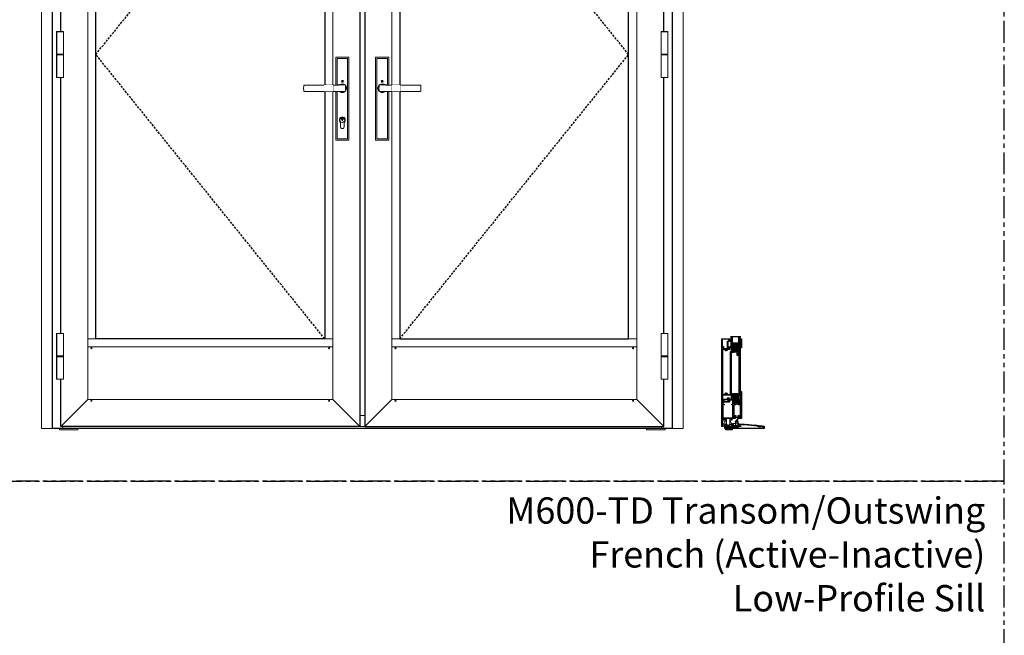
# Model space of a CAD drawing. Units: inches. Extents: x 0 to 1068, y -924 to 131.
# Drawn here: x 574 to 686, y -405 to -335 of the extents above; entities that cross this region are included whole.
import ezdxf

# ---------------------------------------------------------------- set-up
doc = ezdxf.new("R2010")
doc.units = ezdxf.units.IN
doc.header["$MEASUREMENT"] = 0
for name, pattern in [('DASHED', [0.75, 0.5, -0.25]), ('DASHED2', [0.375, 0.25, -0.125]), ('PHANTOMX2', [5, 2.5, -0.5, 0.5, -0.5, 0.5, -0.5])]:
    doc.linetypes.add(name, pattern=pattern)
for name, color, linetype in [('Butt Hinges', 7, 'Continuous'), ('ELEVATION DETAIL', 7, 'Continuous'), ('Hoppe Dallas Handles', 7, 'Continuous'), ('IG 1000', 7, 'Continuous')]:
    doc.layers.add(name, color=color, linetype=linetype)
doc.layers.add('Nail Fin', color=9, linetype='Continuous', lineweight=5)
doc.styles.add('TECHNICLITE', font='techl___.ttf')

# ---------------------------------------------------------------- blocks, each defined once
blk = doc.blocks.new('M21547')
h = blk.add_hatch(color=256)
h.dxf.hatch_style = 1
h.paths.add_polyline_path([(3.06, 1.73, -0.198912), (3.03, 1.72), (2.93, 1.72, -1), (2.93, 1.76), (2.95, 1.76, 0.414214), (2.98, 1.79), (2.98, 1.92, 0.414214), (2.95, 1.95), (2.58, 1.95, 0.414214), (2.55, 1.92), (2.55, 1.79, 0.414214), (2.58, 1.76), (2.59, 1.76, -1), (2.59, 1.72), (2.55, 1.72), (2.55, 1.69), (2.57, 1.69), (2.57, 1.44), (2.55, 1.44), (2.55, 1.41), (2.59, 1.41, -1), (2.59, 1.37), (2.58, 1.37, 0.414214), (2.55, 1.34), (2.55, 1.21, 0.414214), (2.58, 1.18), (2.95, 1.18, 0.414214), (2.98, 1.21), (2.98, 1.34, 0.414214), (2.95, 1.37), (2.93, 1.37, -1), (2.93, 1.41), (3.03, 1.41, -0.198912), (3.06, 1.4, -0.168393)])
for points in [[(2.45, 1.44), (2.45, 1.18), (1.26, 1.18), (1.26, 1.44), (1.2, 1.44), (1.2, 1.39), (1.17, 1.36), (1.12, 1.36), (1.12, 1.29), (1.17, 1.29), (1.17, 1.18), (0.95, 1.18), (0.95, 1.29), (1, 1.29), (1, 1.36), (0.89, 1.36), (0.89, 0.98), (0.71, 0.98), (0.71, 0.83), (0.77, 0.83), (0.77, 0.93), (0.89, 0.93), (0.89, 0.14), (0.77, 0.14), (0.77, 0.24), (0.71, 0.24), (0.71, 0.07), (0.89, 0.07), (0.89, -0.08), (0.32, -0.08), (0.32, 0), (0.22, 0), (0.22, -0.04), (0.26, -0.04), (0.26, -0.09), (0.05, -0.09), (0.05, -0.04), (0.1, -0.04), (0.1, 0), (0, 0), (0, -0.14, 0.414214), (0.03, -0.17), (3.07, -0.17), (3.07, -0.07), (3.03, -0.03), (2.99, -0.03), (2.99, -0.11), (2.87, -0.11), (2.87, 0.6), (2.99, 0.6), (2.99, 0.52), (3.03, 0.52), (3.07, 0.56), (3.07, 1.37, 0.414214), (3.03, 1.41), (2.93, 1.41, 1), (2.93, 1.37), (2.95, 1.37, -0.414214), (2.98, 1.34), (2.98, 1.21, -0.414214), (2.95, 1.18), (2.58, 1.18, -0.414214), (2.55, 1.21), (2.55, 1.34, -0.414214), (2.58, 1.37), (2.59, 1.37, 1), (2.59, 1.41), (2.55, 1.41), (2.55, 1.44)], [(2.55, 1.69), (2.55, 1.72), (2.59, 1.72, 1), (2.59, 1.76), (2.58, 1.76, -0.414214), (2.55, 1.79), (2.55, 1.92, -0.414214), (2.58, 1.95), (2.95, 1.95, -0.414214), (2.98, 1.92), (2.98, 1.79, -0.414214), (2.95, 1.76), (2.93, 1.76, 1), (2.93, 1.72), (3.03, 1.72, 0.414214), (3.07, 1.76), (3.07, 1.95), (3.51, 1.95), (3.53, 1.93), (3.54, 1.94), (3.55, 1.93), (3.57, 1.94), (3.58, 1.93), (3.59, 1.94), (3.6, 1.93), (3.61, 1.94), (3.63, 1.93), (3.67, 1.93, 0.414991), (3.69, 1.95, 0.414991), (3.67, 1.97), (3.64, 1.97), (3.64, 2.02), (3.85, 2.02), (3.85, 1.97), (3.83, 1.97, 0.414991), (3.81, 1.95, 0.414991), (3.83, 1.93), (3.87, 1.93), (3.89, 1.94), (3.9, 1.93), (3.91, 1.94), (3.92, 1.93), (3.95, 1.93), (3.95, 1.91), (4, 1.91), (4, 2.08), (0.93, 2.08, 0.414214), (0.89, 2.04), (0.89, 1.78), (1, 1.78), (1, 1.84), (0.95, 1.84), (0.95, 1.95), (1.17, 1.95), (1.17, 1.84), (1.12, 1.84), (1.12, 1.78), (1.17, 1.78), (1.2, 1.74), (1.2, 1.69), (1.26, 1.69), (1.26, 1.95), (2.45, 1.95), (2.45, 1.69)]]:
    blk.add_lwpolyline(points, format="xyb", close=True)
blk.add_lwpolyline([(2.55, 1.69), (2.57, 1.69), (2.57, 1.44), (2.55, 1.44)])
blk.add_lwpolyline([(2.45, 1.08), (2.45, 0.96), (2.55, 0.96), (2.55, 1.08), (2.98, 1.08), (2.98, 0.69), (2.78, 0.69), (2.78, -0.05), (2.55, -0.05), (2.55, 0.08), (2.45, 0.08), (2.45, -0.05), (0.98, -0.05), (0.98, 1.08)], close=True)
blk.add_arc((3.54, 1.57), 0.513, 160.8829, 199.1171)
blk = doc.blocks.new('BPN-6364_frame seal')
at = {"lineweight": 5}
blk.add_lwpolyline([(0.15, 0.14), (0.45, 0.17), (0.23, -0.05, 0.849662), (0.27, -0.08), (0.52, 0.16, 0.627728), (0.49, 0.24), (0.11, 0.29), (0.02, 0.38), (0, 0.38), (0, 0.3), (-0.1, 0.3), (-0.1, 0.35), (-0.15, 0.35), (-0.2, 0.3), (-0.2, -0.3), (-0.15, -0.35), (-0.1, -0.35), (-0.1, -0.3), (0, -0.3), (0, -0.38), (0.02, -0.38), (0.07, -0.33)], format="xyb", close=True, dxfattribs=at)
for points in [[(0.08, 0.02), (0.11, 0.19), (0.07, 0.25), (-0.15, 0.25), (-0.15, 0.02)], [(0.07, -0.03), (-0.15, -0.03), (-0.15, -0.25), (0.03, -0.25)]]:
    blk.add_lwpolyline(points, close=True, dxfattribs=at)
blk = doc.blocks.new('BRS-7859_panel vinyl')
at = {"lineweight": 5}
for p, q in [((-0.27, 0.1), (0.01, 0.1)), ((0.01, 0.03), (-0.27, 0.03)), ((-0.04, 0.34), (-0.01, 0.38)), ((-0.04, 0.28), (-0.04, 0.34)), ((0.01, 0.28), (-0.04, 0.28)), ((-0.01, 0.38), (0.12, 0.38)), ((0.01, 0.1), (0.01, 0.28)), ((0.01, -0.37), (0.01, 0.03)), ((0.16, 0.28), (0.11, 0.28)), ((0.11, 0.28), (0.11, -0.37)), ((0.12, 0.38), (0.16, 0.34)), ((0.16, 0.34), (0.16, 0.28)), ((0.11, -0.37), (0.01, -0.37))]:
    blk.add_line(p, q, dxfattribs=at)
blk.add_arc((-0.27, 0.06), 0.035, 90, 270, dxfattribs=at)
blk = doc.blocks.new('M21859')
h = blk.add_hatch(color=256)
h.dxf.hatch_style = 1
h.paths.add_polyline_path([(1.47, 0.22, 0.414214), (1.44, 0.25), (1.39, 0.25, 0.414214), (1.38, 0.24, -1), (1.35, 0.24), (1.35, 0.27, -0.198912), (1.35, 0.29, -0.197339), (1.13, 0.29, -0.198912), (1.14, 0.27), (1.14, 0.24, -1), (1.11, 0.24, 0.414214), (1.1, 0.25), (1.05, 0.25, 0.414214), (1.02, 0.22), (1.02, 0.09, 0.414214), (1.05, 0.06), (1.1, 0.06, 0.414214), (1.11, 0.08, -1), (1.14, 0.08), (1.14, 0.06), (1.15, 0.06), (1.15, 0.07), (1.34, 0.07), (1.34, 0.06), (1.35, 0.06), (1.35, 0.08, -1), (1.38, 0.08, 0.414214), (1.39, 0.06), (1.41, 0.06), (1.44, 0.06, 0.414214), (1.47, 0.09)])
for points in [[(1.15, 0), (0, 0), (0, 0.5), (0.1, 0.5), (0.14, 0.46), (0.14, 0.42), (0.06, 0.42), (0.06, 0.3), (0.77, 0.3), (0.77, 0.42), (0.69, 0.42), (0.69, 0.46), (0.73, 0.5), (0.92, 0.5), (0.96, 0.46), (0.96, 0.42), (0.86, 0.42), (0.86, 0.3), (1.11, 0.3, -0.414214), (1.14, 0.27), (1.14, 0.24, -1), (1.11, 0.24, 0.414214), (1.1, 0.25), (1.05, 0.25, 0.414214), (1.02, 0.22), (1.02, 0.09, 0.414214), (1.05, 0.06), (1.1, 0.06, 0.414214), (1.11, 0.08, -1), (1.14, 0.08), (1.14, 0.06), (1.15, 0.06)], [(0.59, 0.21), (0.59, 0.24), (0.95, 0.24), (0.95, 0.06), (0.59, 0.06), (0.59, 0.13), (0.56, 0.13, -0.57735), (0.44, 0.13), (0.41, 0.13), (0.41, 0.06), (0.12, 0.06), (0.12, 0.24), (0.41, 0.24), (0.41, 0.21), (0.44, 0.21, -0.57735), (0.56, 0.21)], [(1.34, 0.06), (1.35, 0.06), (1.35, 0.08, -1), (1.38, 0.08, 0.414214), (1.39, 0.06), (1.41, 0.06), (1.44, 0.06, 0.414214), (1.47, 0.09), (1.47, 0.22, 0.414214), (1.44, 0.25), (1.39, 0.25, 0.414214), (1.38, 0.24, -1), (1.35, 0.24), (1.35, 0.27, -0.414214), (1.38, 0.3), (1.64, 0.3), (1.64, 0.42), (1.56, 0.42), (1.56, 0.46), (1.6, 0.5), (2.25, 0.5), (2.44, 0.48, -1), (2.47, 0.48), (2.73, 0.46, -1), (2.76, 0.46), (3.02, 0.43, -1), (3.05, 0.43), (3.31, 0.41, -1), (3.34, 0.4), (3.61, 0.38, -1), (3.64, 0.38), (3.9, 0.36, -1), (3.93, 0.35), (4.19, 0.33, -1), (4.22, 0.33), (4.5, 0.3), (4.5, 0), (1.34, 0)], [(3.94, 0.13, 0.57735), (4.06, 0.13), (4.09, 0.13), (4.09, 0.06), (4.37, 0.06), (4.37, 0.24), (4.09, 0.24), (4.09, 0.21), (4.06, 0.21, 0.57735), (3.94, 0.21), (3.91, 0.21), (3.91, 0.24), (3.78, 0.24), (3.78, 0.3), (2.25, 0.44), (1.7, 0.44), (1.7, 0.3), (1.82, 0.3), (1.82, 0.24), (1.53, 0.24), (1.53, 0.06), (3.91, 0.06), (3.91, 0.13)]]:
    blk.add_lwpolyline(points, format="xyb", close=True)
blk.add_lwpolyline([(1.15, 0.06), (1.15, 0.07), (1.34, 0.07), (1.34, 0.06)])
blk.add_arc((1.24, 0.56), 0.292, 247.6735, 292.3265)
blk = doc.blocks.new('M21858')
h = blk.add_hatch(color=256)
h.dxf.hatch_style = 1
h.paths.add_polyline_path([(-4.58, 0.6), (-4.78, 0.6, -1), (-4.78, 0.64), (-4.77, 0.64, 0.414214), (-4.74, 0.67), (-4.74, 0.8, 0.414214), (-4.77, 0.83), (-5.14, 0.83, 0.414214), (-5.17, 0.8), (-5.17, 0.67, 0.414214), (-5.14, 0.64), (-5.12, 0.64, -1), (-5.12, 0.6), (-5.22, 0.6, -0.198912), (-5.25, 0.61, -0.168393), (-5.25, 0.27, -0.198912), (-5.22, 0.29), (-5.12, 0.29, -1), (-5.12, 0.25), (-5.14, 0.25, 0.414214), (-5.17, 0.22), (-5.17, 0.09, 0.414214), (-5.14, 0.06), (-4.77, 0.06, 0.414214), (-4.74, 0.09), (-4.74, 0.22, 0.414214), (-4.77, 0.25), (-4.78, 0.25, -1), (-4.78, 0.29), (-4.58, 0.29)])
blk.add_line((-4.58, 0.6), (-4.58, 0.29))
blk.add_lwpolyline([(-4.58, 0.6), (-4.78, 0.6, -1), (-4.78, 0.64), (-4.77, 0.64, 0.414214), (-4.74, 0.67), (-4.74, 0.8, 0.414214), (-4.77, 0.83), (-5.14, 0.83, 0.414214), (-5.17, 0.8), (-5.17, 0.67, 0.414214), (-5.14, 0.64), (-5.12, 0.64, -1), (-5.12, 0.6), (-5.22, 0.6, -0.414214), (-5.26, 0.64), (-5.26, 1.22), (-5.14, 1.22), (-5.14, 1.31), (-5.16, 1.31), (-5.15, 1.35, -0.315299), (-5.12, 1.37), (-5.11, 1.37, -0.414214), (-5.08, 1.34), (-5.08, 1.19, -0.414214), (-5.11, 1.16), (-5.17, 1.16, 0.414214), (-5.2, 1.13), (-5.2, 0.92), (-4.64, 0.92), (-4.64, 0.69), (-4.58, 0.69)], format="xyb", close=True)
blk.add_lwpolyline([(-4.45, -0.07), (-5.26, -0.07), (-5.26, 0.25, -0.414214), (-5.22, 0.29), (-5.12, 0.29, -1), (-5.12, 0.25), (-5.14, 0.25, 0.414214), (-5.17, 0.22), (-5.17, 0.09, 0.414214), (-5.14, 0.06), (-4.77, 0.06, 0.414214), (-4.74, 0.09), (-4.74, 0.22, 0.414214), (-4.77, 0.25), (-4.78, 0.25, -1), (-4.78, 0.29), (-4.78, 0.29), (-4.58, 0.29), (-4.58, 0.19), (-4.64, 0.19), (-4.64, 0.02), (-0.12, 0.02, -0.637222), (0.1, 0.08, -1), (0.04, 0.04, 0.706192), (-0.06, 0), (-0.06, -0.04, -0.414214), (-0.09, -0.07), (-4.39, -0.07), (-4.4, -0.08), (-4.41, -0.07), (-4.43, -0.07), (-4.44, -0.08), (-4.45, -0.07)], format="xyb")
blk.add_arc((-5.73, 0.44), 0.513, 340.8829, 19.1171)
blk = doc.blocks.new('M22152')
h = blk.add_hatch(color=256)
h.dxf.hatch_style = 1
h.paths.add_polyline_path([(5.88, -1.45), (5.91, -1.45), (5.91, -1.41), (5.86, -1.41, -1), (5.86, -1.37), (5.87, -1.37, 0.414214), (5.91, -1.34), (5.91, -1.21, 0.414214), (5.87, -1.18), (5.51, -1.18, 0.414214), (5.48, -1.21), (5.48, -1.34, 0.414214), (5.51, -1.37), (5.52, -1.37, -1), (5.52, -1.41), (5.38, -1.41, -0.213096), (5.38, -1.73), (5.52, -1.73, -1), (5.52, -1.77), (5.51, -1.77, 0.414214), (5.48, -1.8), (5.48, -1.93, 0.414214), (5.51, -1.96), (5.87, -1.96, 0.414214), (5.91, -1.93), (5.91, -1.8, 0.414214), (5.87, -1.77), (5.86, -1.77, -1), (5.86, -1.73), (5.91, -1.73), (5.91, -1.7), (5.88, -1.7)])
for points in [[(5.91, -1.45), (5.91, -1.41), (5.86, -1.41, -1), (5.86, -1.37), (5.87, -1.37, 0.414214), (5.91, -1.34), (5.91, -1.21, 0.414214), (5.87, -1.18), (5.51, -1.18, 0.414214), (5.48, -1.21), (5.48, -1.34, 0.414214), (5.51, -1.37), (5.52, -1.37, -1), (5.52, -1.41), (5.38, -1.41), (5.38, -1.07), (0.73, -1.07), (0.73, -1.14), (0.63, -1.14), (0.63, -1.07), (0.49, -1.07), (0.49, -0.09), (0.06, -0.09), (0.06, -0.72), (0.11, -0.72), (0.07, -0.78, -0.244698), (0.05, -0.79), (0, -0.79), (0, -0.23), (-0.19, -0.23), (-0.19, -0.06), (-0.18, -0.06), (-0.13, -0.11), (-0.13, -0.14), (-0.1, -0.14), (-0.09, -0.13), (-0.08, -0.14), (0, -0.14), (0, 0), (6, 0), (6, -0.1), (5.96, -0.14), (5.92, -0.14), (5.92, -0.06), (5.8, -0.06), (5.8, -0.77), (5.92, -0.77), (5.92, -0.69), (5.96, -0.69), (6, -0.73), (6, -1.45)], [(5.48, -0.98), (5.48, -1.09), (5.91, -1.09), (5.91, -0.86), (5.71, -0.86), (5.71, -0.62, 0.546271), (5.69, -0.61, -0.323707), (5.55, -0.58), (5.55, -0.54), (5.57, -0.54, 3.732051), (5.57, -0.46), (5.55, -0.46), (5.55, -0.42, -0.323707), (5.69, -0.39, 0.546271), (5.71, -0.38), (5.71, -0.09), (0.59, -0.09), (0.59, -0.38), (0.59, -0.38, 0.546271), (0.61, -0.39, -0.323707), (0.75, -0.42), (0.75, -0.46), (0.72, -0.46, 3.732051), (0.72, -0.54), (0.75, -0.54), (0.75, -0.58, -0.323707), (0.61, -0.61, 0.546271), (0.59, -0.62), (0.59, -0.98)], [(6, -1.7), (6, -2.12), (6.44, -2.12), (6.46, -2.1), (6.47, -2.11), (6.48, -2.1), (6.49, -2.11), (6.51, -2.1), (6.52, -2.11), (6.53, -2.1), (6.54, -2.11), (6.55, -2.1), (6.6, -2.1, -0.414991), (6.62, -2.12, -0.414991), (6.6, -2.14), (6.57, -2.14), (6.57, -2.19), (6.78, -2.19), (6.78, -2.14), (6.76, -2.14, -0.414991), (6.74, -2.12, -0.414991), (6.76, -2.1), (6.8, -2.1), (6.81, -2.11), (6.83, -2.1), (6.84, -2.11), (6.85, -2.1), (6.88, -2.1), (6.88, -2.08), (6.93, -2.08), (6.93, -2.25), (5.91, -2.25), (5.91, -2.08), (5.25, -2.08, -0.414214), (5.22, -2.05), (5.22, -2.01, -0.706192), (5.29, -1.99, 1), (5.37, -1.92, 0.449682), (5.16, -1.91, -0.67408), (5.11, -1.89), (5.11, -1.82), (5.01, -1.82), (5.01, -1.73), (5.52, -1.73), (5.52, -1.73, -1), (5.52, -1.77), (5.51, -1.77, 0.414214), (5.48, -1.8), (5.48, -1.93, 0.414214), (5.51, -1.96), (5.87, -1.96, 0.414214), (5.91, -1.93), (5.91, -1.8, 0.414214), (5.87, -1.77), (5.86, -1.77, -1), (5.86, -1.73), (5.91, -1.73), (5.91, -1.7)]]:
    blk.add_lwpolyline(points, format="xyb", close=True)
blk.add_lwpolyline([(5.91, -1.45), (5.88, -1.45), (5.88, -1.7), (5.91, -1.7)])
blk.add_arc((5.03, -1.57), 0.383, 335.9409, 24.0591)
blk = doc.blocks.new('4134-4069_shootbolt&keeper')
at = {"lineweight": 5, "ltscale": 0.094623}
blk.add_line((-0.17, 0.32), (-0.17, 0.47), dxfattribs=at)
at = {"lineweight": 5, "ltscale": 0.05}
blk.add_line((-0.17, 0.24), (-0.17, 0.32), dxfattribs=at)
at = {"lineweight": 5, "ltscale": 0.0125}
for p, q in [((-0.17, 0.22), (-0.17, 0.24)), ((-0.17, 0.19), (-0.17, 0.21)), ((0, 0.19), (0, 0.21)), ((0, 0), (0, 0.02)), ((0.33, 0.2), (0.33, 0.21))]:
    blk.add_line(p, q, dxfattribs=at)
at = {"lineweight": 5, "ltscale": 0.3025}
for p, q in [((-0.05, 0.24), (-0.17, 0.24)), ((-0.02, 0.22), (-0.17, 0.22))]:
    blk.add_line(p, q, dxfattribs=at)
at = {"lineweight": 5, "ltscale": 0.01}
for p, q in [((-0.17, 0.21), (-0.17, 0.22)), ((0.33, 0.19), (0.33, 0.2))]:
    blk.add_line(p, q, dxfattribs=at)
at = {"lineweight": 5, "ltscale": 0.105}
blk.add_line((-0.17, 0.21), (0, 0.21), dxfattribs=at)
at = {"lineweight": 5, "ltscale": 0.07125}
blk.add_line((-0.17, 0.07), (-0.17, 0.19), dxfattribs=at)
at = {"lineweight": 5, "ltscale": 0.025}
blk.add_line((-0.13, 0.07), (-0.17, 0.07), dxfattribs=at)
at = {"lineweight": 5, "ltscale": 0.087876}
blk.add_line((-0.06, 0.53), (-0.13, 0.51), dxfattribs=at)
at = {"lineweight": 5, "ltscale": 0.073016}
blk.add_line((-0.06, 0.17), (-0.13, 0.07), dxfattribs=at)
at = {"lineweight": 5, "ltscale": 0.035}
blk.add_line((0, 0.17), (-0.06, 0.17), dxfattribs=at)
at = {"lineweight": 5, "ltscale": 0.1625}
blk.add_line((0, 0.8), (0, 0.58), dxfattribs=at)
at = {"lineweight": 5, "ltscale": 0.026603}
blk.add_line((0, 0.8), (0.04, 0.8), dxfattribs=at)
at = {"lineweight": 5, "ltscale": 0.0025}
blk.add_line((0, 0.8), (0, 0.8), dxfattribs=at)
at = {"lineweight": 5, "ltscale": 0.1975}
blk.add_line((0.31, 0.21), (0, 0.21), dxfattribs=at)
at = {"lineweight": 5, "ltscale": 0.01375}
blk.add_line((0, 0.19), (0, 0.17), dxfattribs=at)
at = {"lineweight": 5, "ltscale": 0.0925}
blk.add_line((0, 0.02), (0, 0.17), dxfattribs=at)
at = {"lineweight": 5, "ltscale": 0.198057}
blk.add_line((0.31, 0.01), (0, 0), dxfattribs=at)
at = {"lineweight": 5, "ltscale": 0.245016}
for p, q in [((0.03, 0.58), (0.42, 0.58)), ((0.03, 0.21), (0.42, 0.21))]:
    blk.add_line(p, q, dxfattribs=at)
at = {"lineweight": 5, "ltscale": 0.168468}
blk.add_line((0.08, 0.79), (0.31, 0.66), dxfattribs=at)
at = {"lineweight": 5, "ltscale": 0.099346}
blk.add_line((0.33, 0.19), (0.33, 0.03), dxfattribs=at)
at = {"lineweight": 5, "ltscale": 0.341354}
for p, q in [((0.35, 0.59), (0.35, 0.58)), ((0.35, 0.21), (0.35, 0.05))]:
    blk.add_line(p, q, dxfattribs=at)
at = {"lineweight": 5, "ltscale": 0.000308}
for p, q in [((0.42, 0.58), (0.42, 0.58)), ((0.42, 0.21), (0.42, 0.21))]:
    blk.add_line(p, q, dxfattribs=at)
at = {"lineweight": 5, "ltscale": 0.000277}
for p, q in [((0.59, 0.62), (0.59, 0.62)), ((0.59, 0.17), (0.59, 0.17))]:
    blk.add_line(p, q, dxfattribs=at)
at = {"lineweight": 5, "ltscale": 0.000993}
blk.add_line((0.59, 0.17), (0.59, 0.17), dxfattribs=at)
at = {"lineweight": 5}
for centre, radius, start, end in [((-0.13, 0.47), 0.0394, 103, 180), ((0.12, 0.39), 0.227, 136.3943, 223.6057), ((0.03, 0.48), 0.0984, 89.9996, 136.3949), ((0.03, 0.31), 0.0984, 223.6055, 270.0003), ((0.04, 0.72), 0.0787, 60, 90), ((0.27, 0.59), 0.0787, 360, 60), ((0.31, 0.19), 0.0197, 360, 90), ((0.31, 0.05), 0.0394, 272, 360), ((0.31, 0.03), 0.0197, 272, 360), ((0.42, 0.97), 0.394, 270.0352, 302.7717), ((0.42, -0.19), 0.394, 57.2283, 89.9648)]:
    blk.add_arc(centre, radius, start, end, dxfattribs=at)
blk = doc.blocks.new('butt hinge elevation')
at = {"layer": 'Butt Hinges', "lineweight": 5}
blk.add_lwpolyline([(-0.3737, -2.589375), (-0.3737, 2.589375), (0.3737, 2.589375), (0.3737, -2.589375)], close=True, dxfattribs=at)
blk.add_wipeout([(-0.3737, 2.589375), (0.3737, 2.589375), (0.3737, -2.589375), (-0.3737, -2.589375)]).dxf.layer = 'Butt Hinges'
for p, q in [((0.3937, 0.046875), (-0.3937, 0.046875)), ((0.3937, -0.046875), (-0.3937, -0.046875))]:
    blk.add_line(p, q, dxfattribs=at)
blk.add_lwpolyline([(-0.3937, -2.609375), (-0.3937, 2.609375), (0.3937, 2.609375), (0.3937, -2.609375)], close=True, dxfattribs=at)
blk = doc.blocks.new('E600-1IG_SS')
at = {"lineweight": 5}
h = blk.add_hatch(dxfattribs=at)
h.set_pattern_fill('DOTS', color=256, scale=0.2)
h.paths.add_polyline_path([(0.875, 0.292, 0.414213562), (0.855, 0.312), (0.145, 0.312, 0.414213562), (0.125, 0.292), (0.125, 0.204), (0.135, 0.204), (0.135, 0.144, 0.414213562), (0.145, 0.134), (0.855, 0.134, 0.414213562), (0.865, 0.144), (0.865, 0.204), (0.875, 0.204)])
h = blk.add_hatch(color=256)
h.dxf.hatch_style = 1
h.paths.add_polyline_path([(0.875, 0.144, -0.414213562), (0.855, 0.124), (0.145, 0.124, -0.414213562), (0.125, 0.144), (0.125, 0.082, 0.414213562), (0.145, 0.062), (0.855, 0.062, 0.414213562), (0.875, 0.082)])
for p, q in [((-0.1, 1), (1.1, 1)), ((0, 0), (0, 1)), ((0, 0), (0.125, 0)), ((0.125, 0), (0.125, 1)), ((0.875, 0), (0.875, 1)), ((0.875, 0), (1, 0)), ((1, 0), (1, 1))]:
    blk.add_line(p, q)
at = {"linetype": 'DASHED', "lineweight": 9}
for p, q in [((0.02875, 0.1), (0.02875, 1)), ((0.06, 0.025), (0.06, 1)), ((0.09125, 0.175), (0.09125, 1)), ((0.90375, 0.1), (0.90375, 1)), ((0.935, 0.025), (0.935, 1)), ((0.96625, 0.175), (0.96625, 1))]:
    blk.add_line(p, q, dxfattribs=at)
at = {"lineweight": 5}
for p, q in [((0.125, 0.082), (0.125, 0.292)), ((0.125, 0.204), (0.135, 0.204)), ((0.135, 0.204), (0.135, 0.144)), ((0.145, 0.312), (0.855, 0.312)), ((0.145, 0.134), (0.855, 0.134)), ((0.145, 0.124), (0.855, 0.124)), ((0.145, 0.062), (0.855, 0.062)), ((0.865, 0.204), (0.865, 0.144)), ((0.865, 0.204), (0.875, 0.204)), ((0.875, 0.082), (0.875, 0.292))]:
    blk.add_line(p, q, dxfattribs=at)
for centre, radius, start, end in [((0.145, 0.292), 0.02, 90, 180), ((0.145, 0.144), 0.02, 180, 270), ((0.145, 0.082), 0.02, 180, 270), ((0.145, 0.144), 0.01, 180, 270), ((0.855, 0.292), 0.02, 0, 90), ((0.855, 0.144), 0.02, 270, 0), ((0.855, 0.144), 0.01, 270, 0), ((0.855, 0.082), 0.02, 270, 0)]:
    blk.add_arc(centre, radius, start, end, dxfattribs=at)
blk = doc.blocks.new('MTD_IG1000')
at = {"xscale": -1, "rotation": 180}
blk.add_blockref('E600-1IG_SS', (0, 0), dxfattribs=at)
blk = doc.blocks.new('M23196')
blk.add_lwpolyline([(0.93, 0), (0.93, 0.88, 0.414214), (0.88, 0.93), (0.82, 0.93), (0.82, 0.89), (0.87, 0.89), (0.87, 0.84), (0.66, 0.84), (0.66, 0.89), (0.7, 0.89), (0.7, 0.93), (0.66, 0.93, 0.414214), (0.61, 0.88), (0.61, 0.68), (-0.11, 0.68), (-0.09, 0.75, 0.850705), (-0.12, 0.77), (-0.18, 0.68, 0.597588), (-0.16, 0.63), (0.62, 0.63, 0.414214), (0.65, 0.66), (0.65, 0.76, -0.414214), (0.68, 0.79), (0.84, 0.79, -0.414214), (0.87, 0.76), (0.87, 0.09, -0.414214), (0.84, 0.05), (0.09, 0.05, -0.414214), (0.05, 0.09), (0.05, 0.16, 0.414214), (0.03, 0.19), (-0.09, 0.19, 0.414214), (-0.12, 0.16), (-0.12, 0.15), (-0.1, 0.13), (-0.09, 0.14), (0, 0.14), (0, 0), (0.93, 0)], format="xyb")
blk = doc.blocks.new('MTD_E20158KN_glazing bulb')
h = blk.add_hatch(color=256)
h.dxf.hatch_style = 1
h.paths.add_polyline_path([(0.02, 0.24), (-0.02, 0.24, 1), (-0.02, 0.09), (0.02, 0.09, 1)])
h.paths.add_polyline_path([(-0.02, 0.21), (0.02, 0.21, -1), (0.02, 0.12), (-0.02, 0.12, -1)], flags=16)
at = {"lineweight": 5}
blk.add_lwpolyline([(0.02, 0.09, 1), (0.02, 0.24), (-0.02, 0.24, 1), (-0.02, 0.09)], format="xyb", dxfattribs=at)
for points in [[(0.02, 0.04), (0.08, 0.04, -1), (0.08, 0.01), (-0.08, 0.01, -1), (-0.08, 0.04), (-0.02, 0.04), (-0.02, 0.09), (0.02, 0.09)], [(-0.02, 0.12), (0.02, 0.12, 1), (0.02, 0.21), (-0.02, 0.21, 1)]]:
    blk.add_lwpolyline(points, format="xyb", close=True, dxfattribs=at)
blk = doc.blocks.new('MTD_glazing_1000')
h = blk.add_hatch()
h.set_pattern_fill('ANSI37', color=256, scale=0.15, angle=285)
h.set_pattern_definition([(330, (-50.574735, -97.00087), (0.009375, 0.0162379763), []), (60, (-50.574735, -97.00087), (-0.0162379763, 0.009375), [])])
h.paths.add_polyline_path([(-0.62, 2.12, 0.031373), (-0.62, 2.12, 0.414991), (-0.6, 2.1), (-0.55, 2.1), (-0.54, 2.11), (-0.53, 2.1), (-0.52, 2.11), (-0.51, 2.1), (-0.49, 2.11), (-0.48, 2.1), (-0.47, 2.11), (-0.46, 2.1, -0.673515), (-0.43, 2.08), (-0.88, 2.08), (-0.88, 2.1), (-0.85, 2.1), (-0.84, 2.11), (-0.83, 2.1), (-0.81, 2.11), (-0.8, 2.1), (-0.76, 2.1, 0.414991), (-0.74, 2.12, 0.031373), (-0.74, 2.12, -1.043503)])
at = {"lineweight": 5}
for p, q in [((0, 2.06), (-0.13, 1)), ((0, 1), (-0.13, 2.06))]:
    blk.add_line(p, q, dxfattribs=at)
blk.add_lwpolyline([(0, 2.06), (-0.13, 2.06), (-0.13, 1), (0, 1)], close=True, dxfattribs=at)
for centre, radius, start, end in [((-0.68, 2.13), 0.0627, 357.5609, 182.4391), ((-0.45, 2.09), 0.0185, 347.0962, 122.9396)]:
    blk.add_arc(centre, radius, start, end, dxfattribs=at)
at = {"rotation": 270}
blk.add_blockref('MTD_IG1000', (-0.15, 2.08), dxfattribs=at)
at = {"xscale": -1}
blk.add_blockref('M23196', (0, 0), dxfattribs=at)
blk.add_blockref('MTD_E20158KN_glazing bulb', (-0.76, 0.84))
blk = doc.blocks.new('hoppe dallas elevation')
at = {"layer": 'Hoppe Dallas Handles', "lineweight": 5}
for p, q in [((-0.6, -5.76), (-0.6, 3.4)), ((0.6, -0.37), (0.6, -5.76)), ((0.6, -5.76), (-0.6, -5.76))]:
    blk.add_line(p, q, dxfattribs=at)
for points in [[(0.75, -0.37), (0.75, -5.91), (-0.75, -5.91), (-0.75, 3.54), (0.75, 3.54), (0.75, 0.36)], [(-0.6, 3.4), (0.6, 3.4), (0.6, 0.37)], [(-0.29, -0.39), (-0.31, -0.37), (-0.37, -0.31), (-0.41, -0.25), (-0.45, -0.17), (-0.47, -0.1), (-0.48, -0.02), (-0.48, 0.06), (-0.46, 0.14), (-0.43, 0.22), (-0.39, 0.29), (-0.34, 0.34)], [(-0.34, -0.34), (-0.34, -0.34), (-0.34, -0.33), (-0.36, -0.22), (-0.37, 0), (-0.36, 0.13), (-0.35, 0.26), (-0.34, 0.33), (-0.34, 0.34), (-0.34, 0.34), (-0.34, 0.34), (-0.34, 0.34), (-0.34, 0.35), (-0.33, 0.35), (-0.33, 0.35), (-0.33, 0.36), (-0.31, 0.38), (-0.28, 0.39), (-0.27, 0.4), (-0.26, 0.41)], [(0, 0.42), (0, 0.37), (-0.31, 0.37)], [(-0.26, 0.41), (-0.16, 0.46), (-0.07, 0.48), (0.01, 0.48), (0.09, 0.47), (0.17, 0.45), (0.25, 0.41), (0.29, 0.38)], [(-0.12, 0.79), (-0.06, 0.89)], [(-0.06, 0.69), (-0.12, 0.79)], [(-0.1, 0.79), (-0.05, 0.87)], [(-0.05, 0.71), (-0.1, 0.79)], [(-0.06, 0.89), (0.06, 0.89)], [(0.06, 0.69), (-0.06, 0.69)], [(-0.05, 0.87), (-0.01, 0.87)], [(-0.01, 0.71), (-0.05, 0.71)], [(-0.01, 0.87), (-0.01, 0.81)], [(-0.01, 0.81), (0.01, 0.81)], [(0.01, 0.77), (-0.01, 0.77)], [(-0.01, 0.77), (-0.01, 0.71)], [(0, -0.37), (0.22, -0.37), (0.45, -0.37), (0.45, -0.37), (0.82, -0.36), (4.35, -0.36), (4.36, -0.36), (4.36, -0.36), (4.37, -0.36), (4.38, -0.36), (4.38, -0.35), (4.39, -0.34), (4.39, -0.34), (4.39, -0.33), (4.4, -0.2), (4.41, -0.07), (4.41, 0.06), (4.4, 0.2), (4.39, 0.33), (4.39, 0.34), (4.39, 0.34), (4.38, 0.35), (4.38, 0.35), (4.37, 0.36), (4.36, 0.36), (4.36, 0.36), (4.35, 0.36), (0.82, 0.36), (0.67, 0.36), (0.54, 0.37), (0.42, 0.37), (0.31, 0.38), (0.23, 0.38), (0.16, 0.39), (0.09, 0.4), (0.06, 0.41), (0.05, 0.41), (0, 0.42)], [(0, 0.42), (0, 0.42)], [(0.82, 0.36), (0.59, 0.36), (0.37, 0.36), (0, 0.37)], [(0.01, 0.81), (0.01, 0.87)], [(0.01, 0.87), (0.05, 0.87)], [(0.01, 0.71), (0.01, 0.77)], [(0.05, 0.71), (0.01, 0.71)], [(0.05, 0.87), (0.09, 0.79)], [(0.09, 0.79), (0.05, 0.71)], [(0.06, 0.89), (0.11, 0.79)], [(0.11, 0.79), (0.06, 0.69)], [(-0.31, -0.37), (0, -0.37), (0, -0.42)], [(0.29, -0.38), (0.27, -0.4), (0.19, -0.44), (0.12, -0.47), (0.04, -0.48), (-0.04, -0.48), (-0.12, -0.47), (-0.19, -0.45), (-0.21, -0.43), (-0.25, -0.41), (-0.29, -0.39)], [(0.82, -0.36), (0.76, -0.36), (0.62, -0.37), (0.48, -0.37), (0.34, -0.38), (0.26, -0.38), (0.18, -0.39), (0.1, -0.4), (0.06, -0.41), (0.05, -0.41), (0, -0.42)], [(0.04, -3.39), (0.06, -3.39), (0.08, -3.41), (0.1, -3.44), (0.1, -3.47), (0.1, -3.5), (0.09, -3.52), (0.08, -3.55), (0.06, -3.57), (0.03, -3.58)]]:
    blk.add_lwpolyline(points, dxfattribs=at)
blk.add_lwpolyline([(0.2, -3.89), (0.2, -4.4, -1.006192), (-0.2, -4.4), (-0.2, -3.89, -3.047391)], format="xyb", close=True, dxfattribs=at)
blk.add_lwpolyline([(-0.06, -3.39), (-0.06, -3.39), (-0.06, -3.35), (-0.05, -3.35), (-0.03, -3.35), (-0.02, -3.35), (-0.01, -3.35), (0.01, -3.35), (0.02, -3.35), (0.03, -3.35), (0.04, -3.35), (0.04, -3.39), (0.04, -3.42), (0.04, -3.42), (0.01, -3.46), (0.01, -3.47), (0.01, -3.48), (0.01, -3.48), (0.01, -3.48), (0.01, -3.49), (0.01, -3.49), (0.01, -3.54), (0.01, -3.54), (0.03, -3.58), (0.03, -3.7), (-0.03, -3.7), (-0.03, -3.58), (-0.06, -3.57), (-0.08, -3.55), (-0.09, -3.52), (-0.11, -3.5), (-0.11, -3.47), (-0.1, -3.44), (-0.08, -3.41)], close=True, dxfattribs=at)
blk.add_arc((0, -3.62), 0.276, 102.0015, 81.1171, dxfattribs=at)
blk.add_wipeout([(2.08, 0.35), (1.07, 0.35), (1.07, -0.35), (2.08, -0.35)]).dxf.layer = 'Hoppe Dallas Handles'
blk = doc.blocks.new('hoppe dallas dummy elevation')
at = {"layer": 'Hoppe Dallas Handles', "lineweight": 5}
for p, q in [((0.6, -5.76), (0.6, 3.4)), ((-0.6, -0.37), (-0.6, -5.76)), ((-0.6, -5.76), (0.6, -5.76))]:
    blk.add_line(p, q, dxfattribs=at)
for points in [[(-0.75, -0.37), (-0.75, -5.91), (0.75, -5.91), (0.75, 3.54), (-0.75, 3.54), (-0.75, 0.36)], [(0.6, 3.4), (-0.6, 3.4), (-0.6, 0.37)], [(0, -0.37), (-0.22, -0.37), (-0.45, -0.37), (-0.45, -0.37), (-0.82, -0.36), (-4.35, -0.36), (-4.36, -0.36), (-4.36, -0.36), (-4.37, -0.36), (-4.38, -0.36), (-4.38, -0.35), (-4.39, -0.34), (-4.39, -0.34), (-4.39, -0.33), (-4.4, -0.2), (-4.41, -0.07), (-4.41, 0.06), (-4.4, 0.2), (-4.39, 0.33), (-4.39, 0.34), (-4.39, 0.34), (-4.38, 0.35), (-4.38, 0.35), (-4.37, 0.36), (-4.36, 0.36), (-4.36, 0.36), (-4.35, 0.36), (-0.82, 0.36), (-0.67, 0.36), (-0.54, 0.37), (-0.42, 0.37), (-0.31, 0.38), (-0.23, 0.38), (-0.16, 0.39), (-0.09, 0.4), (-0.06, 0.41), (-0.05, 0.41), (0, 0.42)], [(-0.82, 0.36), (-0.59, 0.36), (-0.37, 0.36), (0, 0.37)], [(0.26, 0.41), (0.16, 0.46), (0.07, 0.48), (-0.01, 0.48), (-0.09, 0.47), (-0.17, 0.45), (-0.25, 0.41), (-0.29, 0.38)], [(-0.06, 0.89), (-0.11, 0.79)], [(-0.11, 0.79), (-0.06, 0.69)], [(-0.05, 0.87), (-0.09, 0.79)], [(-0.09, 0.79), (-0.05, 0.71)], [(0.06, 0.89), (-0.06, 0.89)], [(-0.06, 0.69), (0.06, 0.69)], [(-0.01, 0.87), (-0.05, 0.87)], [(-0.05, 0.71), (-0.01, 0.71)], [(-0.01, 0.81), (-0.01, 0.87)], [(0.01, 0.81), (-0.01, 0.81)], [(-0.01, 0.71), (-0.01, 0.77)], [(-0.01, 0.77), (0.01, 0.77)], [(0, 0.42), (0, 0.37), (0.31, 0.37)], [(0, 0.42), (0, 0.42)], [(0.05, 0.87), (0.01, 0.87)], [(0.01, 0.87), (0.01, 0.81)], [(0.01, 0.77), (0.01, 0.71)], [(0.01, 0.71), (0.05, 0.71)], [(0.1, 0.79), (0.05, 0.87)], [(0.05, 0.71), (0.1, 0.79)], [(0.12, 0.79), (0.06, 0.89)], [(0.06, 0.69), (0.12, 0.79)], [(0.34, -0.34), (0.34, -0.34), (0.34, -0.33), (0.36, -0.22), (0.37, 0), (0.36, 0.13), (0.35, 0.26), (0.34, 0.33), (0.34, 0.34), (0.34, 0.34), (0.34, 0.34), (0.34, 0.34), (0.34, 0.35), (0.33, 0.35), (0.33, 0.35), (0.33, 0.36), (0.31, 0.38), (0.28, 0.39), (0.27, 0.4), (0.26, 0.41)], [(0.29, -0.39), (0.31, -0.37), (0.37, -0.31), (0.41, -0.25), (0.45, -0.17), (0.47, -0.1), (0.48, -0.02), (0.48, 0.06), (0.46, 0.14), (0.43, 0.22), (0.39, 0.29), (0.34, 0.34)], [(-0.82, -0.36), (-0.76, -0.36), (-0.62, -0.37), (-0.48, -0.37), (-0.34, -0.38), (-0.26, -0.38), (-0.18, -0.39), (-0.1, -0.4), (-0.06, -0.41), (-0.05, -0.41), (0, -0.42)], [(-0.29, -0.38), (-0.27, -0.4), (-0.19, -0.44), (-0.12, -0.47), (-0.04, -0.48), (0.04, -0.48), (0.12, -0.47), (0.19, -0.45), (0.21, -0.43), (0.25, -0.41), (0.29, -0.39)], [(0.31, -0.37), (0, -0.37), (0, -0.42)]]:
    blk.add_lwpolyline(points, dxfattribs=at)
blk.add_wipeout([(-2.08, 0.35), (-1.07, 0.35), (-1.07, -0.35), (-2.08, -0.35)]).dxf.layer = 'Hoppe Dallas Handles'

msp = doc.modelspace()

# ---------------------------------------------------------------- hatches: boundary and pattern name
h = msp.add_hatch()
h.set_pattern_fill('ANSI37', color=256, scale=0.15, angle=195)
h.set_pattern_definition([(240, (557.26989, -283.487735), (0.0162379763, -0.009375), []), (330, (557.26989, -283.487735), (0.009375, 0.0162379763), [])])
h.paths.add_polyline_path([(656.39, -377.45, 0.031373), (656.39, -377.45, 0.414991), (656.37, -377.46), (656.37, -377.51), (656.39, -377.52), (656.37, -377.53), (656.39, -377.54), (656.37, -377.56), (656.39, -377.57), (656.37, -377.58), (656.39, -377.59), (656.37, -377.6, -0.673515), (656.35, -377.63), (656.35, -377.18), (656.37, -377.18), (656.37, -377.21), (656.39, -377.22), (656.37, -377.24), (656.39, -377.25), (656.37, -377.26), (656.37, -377.3, 0.414991), (656.39, -377.32, 0.031373), (656.39, -377.32, -1.043503)])

# ---------------------------------------------------------------- linework, layer by layer
at = {"linetype": 'PHANTOMX2'}
for points in [[(572.04, -387.38), (686.44, -387.38), (686.44, -268.38), (572.04, -268.38)], [(572.04, -536.75), (686.44, -536.75), (686.44, -387.38), (572.04, -387.38)]]:
    msp.add_lwpolyline(points, close=True, dxfattribs=at)
for points in [[(578.04, -301.38), (648.6, -301.38), (648.6, -381.38), (578.04, -381.38)], [(613.04, -381.13), (578.97, -381.13), (578.97, -302.31), (613.04, -302.31)], [(613.6, -381.13), (647.66, -381.13), (647.66, -302.31), (613.6, -302.31)], [(609.04, -371.13), (582.97, -371.13), (582.97, -306.31), (609.04, -306.31)], [(617.6, -371.13), (643.66, -371.13), (643.66, -306.31), (617.6, -306.31)], [(654.73, -381.38), (655.45, -381.38), (655.45, -381.5), (654.73, -381.5)]]:
    msp.add_lwpolyline(points, close=True)
at = {"linetype": 'DASHED2'}
msp.add_lwpolyline([(609.04, -371.13), (582.97, -338.72), (609.04, -306.31)], dxfattribs=at)
at = {"lineweight": 5}
for centre, radius, start, end in [((656.36, -377.61), 0.0185, 257.0962, 32.9396), ((656.4, -377.38), 0.0627, 267.5609, 92.4391)]:
    msp.add_arc(centre, radius, start, end, dxfattribs=at)
at = {"layer": 'ELEVATION DETAIL', "lineweight": 5}
for p, q in [((582.05, -305.38), (582.05, -372.06)), ((609.96, -305.38), (609.96, -372.06)), ((616.67, -305.38), (616.67, -372.06)), ((644.59, -305.38), (644.59, -372.06)), ((582.97, -371.13), (582.05, -371.13)), ((609.04, -371.13), (609.96, -371.13)), ((617.6, -371.13), (616.67, -371.13)), ((643.66, -371.13), (644.59, -371.13)), ((609.96, -372.06), (582.05, -372.06)), ((582.05, -372.06), (582.05, -378.06)), ((609.96, -372.06), (609.96, -378.06)), ((616.67, -372.06), (644.59, -372.06)), ((616.67, -372.06), (616.67, -378.06)), ((644.59, -372.06), (644.59, -378.06)), ((578.97, -381.13), (582.05, -378.06)), ((609.96, -378.06), (582.05, -378.06)), ((609.96, -378.06), (613.04, -381.13)), ((616.67, -378.06), (613.6, -381.13)), ((616.67, -378.06), (644.59, -378.06)), ((647.66, -381.13), (644.59, -378.06)), ((613.6, -379.88), (613.04, -379.88)), ((579.23, -381.13), (579.23, -381.38)), ((613.6, -381.13), (613.04, -381.13)), ((647.4, -381.13), (647.4, -381.38))]:
    msp.add_line(p, q, dxfattribs=at)
for points in [[(580.94, -381.38), (580.94, -381.5), (578.82, -381.5), (578.82, -381.38)], [(645.69, -381.38), (645.69, -381.5), (647.82, -381.5), (647.82, -381.38)]]:
    msp.add_lwpolyline(points, dxfattribs=at)
for centre in [(582.47, -372.2), (609.54, -372.2), (617.1, -372.2), (644.16, -372.2), (582.47, -378.2), (609.54, -378.2), (617.1, -378.2), (644.16, -378.2)]:
    msp.add_circle(centre, 0.0625, dxfattribs=at)
at = {"layer": 'Nail Fin'}
msp.add_lwpolyline([(648.6, -381.38), (649.86, -381.38), (649.86, -300.11), (576.77, -300.11), (576.77, -381.38), (578.04, -381.38)], dxfattribs=at)

# ---------------------------------------------------------------- block references
at = {"rotation": 90}
for name, p in [('M22152', (654.27, -378.06)), ('M21858', (656.28, -372.8))]:
    msp.add_blockref(name, p, dxfattribs=at)
at = {"xscale": -1, "rotation": 270}
for name, p in [('M21547', (654.44, -381.13)), ('BRS-7859_panel vinyl', (656.01, -380.13)), ('BPN-6364_frame seal', (655.86, -380.87))]:
    msp.add_blockref(name, p, dxfattribs=at)
at = {"color": 5, "xscale": -1, "rotation": 270}
msp.add_blockref('4134-4069_shootbolt&keeper', (654.6, -380.87), dxfattribs=at)
msp.add_blockref('M21859', (654.6, -381.38))
at = {"layer": 'IG 1000', "rotation": 270}
msp.add_blockref('MTD_glazing_1000', (654.27, -372.06), dxfattribs=at)

# ---------------------------------------------------------------- texts
at = {"insert": (684.28, -389.21), "char_height": 3, "attachment_point": 3, "style": 'TECHNICLITE'}
msp.add_mtext_dynamic_manual_height_columns('M600-TD Transom/Outswing\\PFrench (Active-Inactive)\\PLow-Profile Sill', width=56.4593, gutter_width=1.08, heights=[0], dxfattribs=at)

# ---------------------------------------------------------------- next in the draw order: block references
at = {"layer": 'ELEVATION DETAIL'}
msp.add_blockref('butt hinge elevation', (578.9, -338.72), dxfattribs=at)
at = {"layer": 'ELEVATION DETAIL', "xscale": -1}
for name, p in [('butt hinge elevation', (647.74, -338.72)), ('hoppe dallas elevation', (611.05, -342.57)), ('hoppe dallas dummy elevation', (615.59, -342.57))]:
    msp.add_blockref(name, p, dxfattribs=at)
at = {"layer": 'ELEVATION DETAIL', "xscale": -1, "rotation": 180}
msp.add_blockref('butt hinge elevation', (578.9, -373.13), dxfattribs=at)
at = {"layer": 'ELEVATION DETAIL', "rotation": 180}
msp.add_blockref('butt hinge elevation', (647.74, -373.13), dxfattribs=at)

# ---------------------------------------------------------------- next in the draw order: linework, layer by layer
at = {"linetype": 'DASHED2'}
msp.add_lwpolyline([(617.6, -371.13), (643.66, -338.72), (617.6, -306.31)], dxfattribs=at)

doc.saveas('drawing.dxf')
